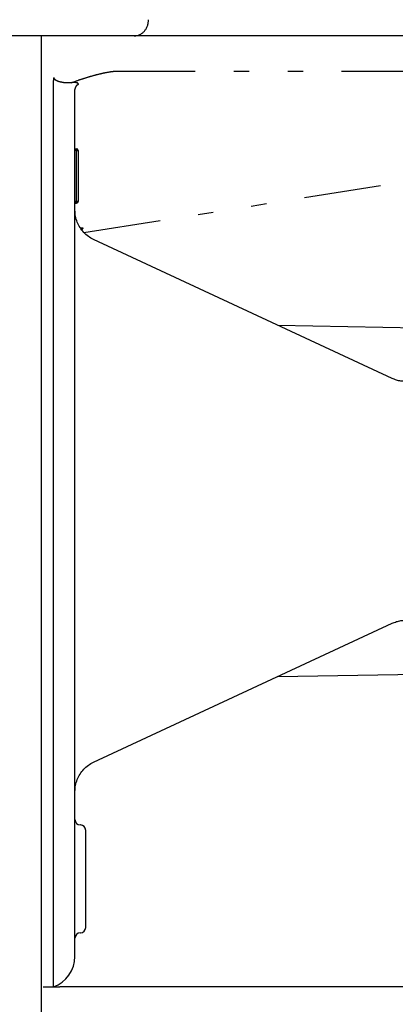
# Model space of a CAD drawing. Extents: x 14 to 382, y 12 to 285.
# Drawn here: x 200 to 202, y 149 to 156 of the extents above; entities that cross this region are included whole.
import ezdxf

# ---------------------------------------------------------------- set-up
doc = ezdxf.new("R2010")
doc.units = 0
doc.linetypes.add('DIVIDE', pattern=[1.25, 0.5, -0.25, 0, -0.25, 0, -0.25])
doc.layers.add('M0', color=3, linetype='CONTINUOUS')

msp = doc.modelspace()

# ---------------------------------------------------------------- linework, layer by layer
at = {"layer": 'M0'}
for p, q in [((206.921255, 155.583192), (155.680164, 155.583192)), ((199.98721, 155.583192), (199.98721, 45.25969)), ((200.066796, 149.769702), (200.066796, 155.295012)), ((200.206796, 149.769702), (200.206796, 155.236224)), ((200.206796, 154.85192), (200.21748, 154.851736)), ((200.227796, 154.841239), (200.227796, 154.51261)), ((200.21748, 154.502112), (200.206796, 154.50192)), ((200.206796, 154.499734), (200.217569, 154.500018)), ((200.227796, 154.51261), (200.227796, 154.510515)), ((202.266461, 153.362967), (200.328328, 154.263246)), ((201.523891, 153.707902), (204.71868, 153.652134)), ((200.328328, 150.876153), (202.266461, 151.776432)), ((201.523891, 151.431498), (204.71868, 151.487265)), ((200.242407, 150.469076), (200.241186, 150.469101)), ((200.276796, 150.119702), (200.276796, 150.434078)), ((200.276796, 149.805317), (200.276796, 150.119702)), ((200.066796, 149.419703), (200.066796, 149.769702)), ((200.206796, 149.617688), (200.206796, 149.769702)), ((200.241186, 149.770303), (200.242407, 149.77032)), ((200.000297, 149.419703), (200.066796, 149.419703)), ((200.066796, 149.419703), (200.107802, 149.419703)), ((200.148806, 149.419703), (200.107802, 149.419703)), ((206.431467, 149.419703), (200.148806, 149.419703))]:
    msp.add_line(p, q, dxfattribs=at)
at = {"layer": 'M0', "linetype": 'DIVIDE'}
for p, q in [((200.487884, 155.355611), (206.680336, 155.355611)), ((200.18165, 155.279775), (200.21159, 155.290264)), ((200.26537, 154.308199), (206.63795, 155.317743)), ((200.21748, 154.841239), (200.206796, 154.841422)), ((200.21748, 154.51261), (200.21748, 154.841239)), ((200.21748, 154.841239), (200.227796, 154.841239)), ((200.206796, 154.512418), (200.21748, 154.51261)), ((200.21748, 154.51261), (200.227796, 154.51261)), ((200.248111, 154.336404), (200.242717, 154.336245)), ((200.261168, 154.337923), (200.248111, 154.336404))]:
    msp.add_line(p, q, dxfattribs=at)
at = {"layer": 'M0'}
for centre, radius, start, end in [((200.217296, 154.841238), 0.0105, 0, 89), ((200.217296, 154.512608), 0.0105, 271, 360), ((200.217296, 154.510511), 0.0105, 271.488267, 360), ((200.241796, 150.504093), 0.035, 180, 269), ((200.241796, 150.434082), 0.035, 0, 89), ((200.241796, 149.735304), 0.035, 91, 180), ((200.241796, 149.805315), 0.035, 271, 360), ((199.996796, 149.617689), 0.21, 289.471221, 360)]:
    msp.add_arc(centre, radius, start, end, dxfattribs=at)
at = {"layer": 'M0', "extrusion": (0, 0, -1)}
for points, knots in [([(200.59238, 155.583192), (200.598408, 155.583583), (200.604437, 155.583974), (200.610348, 155.585211), (200.61626, 155.586448), (200.622056, 155.588529), (200.627625, 155.591186), (200.633194, 155.593842), (200.638536, 155.597073), (200.643548, 155.600882), (200.648559, 155.604692), (200.653239, 155.609079), (200.657503, 155.613942), (200.661767, 155.618805), (200.665615, 155.624142), (200.668957, 155.629855), (200.672299, 155.635568), (200.675136, 155.641655), (200.677468, 155.648005), (200.679799, 155.654354), (200.681625, 155.660965), (200.682709, 155.667706), (200.683793, 155.674448), (200.684136, 155.68132), (200.684478, 155.688192)], [0, 0, 0, 0, 1, 1, 1, 2, 2, 2, 3, 3, 3, 4, 4, 4, 5, 5, 5, 6, 6, 6, 7, 7, 7, 8, 8, 8, 8]), ([(200.072563, 155.314564), (200.072478, 155.314433), (200.072393, 155.314301), (200.072304, 155.314163), (200.071289, 155.312597), (200.069746, 155.310186), (200.06874, 155.306853), (200.067734, 155.303521), (200.067265, 155.299267), (200.066796, 155.295012)], [0, 0, 0, 0, 1, 1, 1, 2, 2, 2, 3, 3, 3, 3]), ([(200.328328, 154.263246), (200.316614, 154.269488), (200.3049, 154.275729), (200.294066, 154.283299), (200.283231, 154.290868), (200.273276, 154.299766), (200.26419, 154.309442), (200.255104, 154.319119), (200.246888, 154.329576), (200.239767, 154.340735), (200.232646, 154.351894), (200.226621, 154.363755), (200.221672, 154.376074), (200.216722, 154.388393), (200.212848, 154.40117), (200.210548, 154.414184), (200.208248, 154.427199), (200.207522, 154.440452), (200.206796, 154.453705)], [0, 0, 0, 0, 1, 1, 1, 2, 2, 2, 3, 3, 3, 4, 4, 4, 5, 5, 5, 6, 6, 6, 6]), ([(202.351264, 153.343457), (202.341539, 153.344033), (202.331815, 153.344609), (202.32218, 153.345994), (202.312545, 153.347379), (202.303, 153.349573), (202.293729, 153.352536), (202.284457, 153.3555), (202.275459, 153.359234), (202.266461, 153.362967)], [0, 0, 0, 0, 1, 1, 1, 2, 2, 2, 3, 3, 3, 3]), ([(202.266461, 151.776432), (202.275459, 151.780161), (202.284457, 151.78389), (202.293729, 151.786855), (202.303, 151.789819), (202.312545, 151.792018), (202.32218, 151.793405), (202.331815, 151.794792), (202.341539, 151.795367), (202.351264, 151.795942)], [0, 0, 0, 0, 1, 1, 1, 2, 2, 2, 3, 3, 3, 3]), ([(200.206796, 150.685695), (200.207522, 150.698947), (200.208248, 150.712199), (200.210548, 150.725215), (200.212848, 150.73823), (200.216722, 150.751008), (200.221672, 150.763325), (200.226621, 150.775642), (200.232647, 150.787497), (200.239767, 150.798656), (200.246888, 150.809815), (200.255104, 150.820278), (200.26419, 150.829957), (200.273276, 150.839636), (200.283231, 150.848532), (200.294066, 150.856101), (200.3049, 150.863669), (200.316614, 150.869911), (200.328328, 150.876153)], [0, 0, 0, 0, 1, 1, 1, 2, 2, 2, 3, 3, 3, 4, 4, 4, 5, 5, 5, 6, 6, 6, 6])]:
    msp.add_open_spline(points, degree=3, knots=knots, dxfattribs=at)
at = {"layer": 'M0', "linetype": 'DIVIDE', "extrusion": (0, 0, -1)}
for points, knots in [([(200.21159, 155.290264), (200.230313, 155.296632), (200.249036, 155.303), (200.26746, 155.308864), (200.285884, 155.314729), (200.304009, 155.320089), (200.321557, 155.32497), (200.339106, 155.32985), (200.356078, 155.334251), (200.372169, 155.338054), (200.388259, 155.341858), (200.403468, 155.345065), (200.417688, 155.3477), (200.431907, 155.350336), (200.445136, 155.352402), (200.456671, 155.353625), (200.468205, 155.354848), (200.478045, 155.35523), (200.487884, 155.355611)], [0, 0, 0, 0, 1, 1, 1, 2, 2, 2, 3, 3, 3, 4, 4, 4, 5, 5, 5, 6, 6, 6, 6]), ([(200.18165, 155.279775), (200.170999, 155.278729), (200.160348, 155.277683), (200.147139, 155.278632), (200.133931, 155.279581), (200.118164, 155.282524), (200.107045, 155.2856), (200.099922, 155.28757), (200.094706, 155.289595), (200.090669, 155.291424), (200.087594, 155.292817), (200.085203, 155.294096), (200.082909, 155.29563), (200.080614, 155.297164), (200.078415, 155.298953), (200.07685, 155.300695), (200.075285, 155.302437), (200.074354, 155.304133), (200.073767, 155.305293), (200.073394, 155.306032), (200.07316, 155.306553), (200.07295, 155.307496), (200.072623, 155.308965), (200.072355, 155.311458), (200.072393, 155.312962), (200.07241, 155.313623), (200.072487, 155.314094), (200.072563, 155.314564)], [0, 0, 0, 0, 1, 1, 1, 2, 2, 2, 3, 3, 3, 4, 4, 4, 5, 5, 5, 6, 6, 6, 7, 7, 7, 8, 8, 8, 9, 9, 9, 9]), ([(200.230415, 155.268727), (200.229119, 155.271718), (200.227822, 155.27471), (200.224828, 155.276746), (200.221372, 155.279096), (200.215652, 155.280173), (200.208322, 155.280484), (200.200618, 155.280812), (200.191134, 155.280293), (200.18165, 155.279775)], [0, 0, 0, 0, 1, 1, 1, 2, 2, 2, 3, 3, 3, 3]), ([(200.230415, 155.268727), (200.228732, 155.268076), (200.227049, 155.267426), (200.225444, 155.266616), (200.223838, 155.265805), (200.22231, 155.264836), (200.220863, 155.26377), (200.219416, 155.262703), (200.21805, 155.26154), (200.216785, 155.260274), (200.21552, 155.259007), (200.214356, 155.257639), (200.213306, 155.256193), (200.212256, 155.254747), (200.211319, 155.253225), (200.21051, 155.251637), (200.209701, 155.250049), (200.20902, 155.248396), (200.208463, 155.246705), (200.207906, 155.245014), (200.207473, 155.243285), (200.207216, 155.241531), (200.206959, 155.239778), (200.206877, 155.238001), (200.206796, 155.236224)], [0, 0, 0, 0, 1, 1, 1, 2, 2, 2, 3, 3, 3, 4, 4, 4, 5, 5, 5, 6, 6, 6, 7, 7, 7, 8, 8, 8, 8]), ([(200.21748, 154.851736), (200.217492, 154.851674), (200.217503, 154.851612), (200.217512, 154.851536), (200.217529, 154.851386), (200.217532, 154.851184), (200.217536, 154.850935), (200.217541, 154.850668), (200.217547, 154.850349), (200.217551, 154.849967), (200.217554, 154.849586), (200.217556, 154.849143), (200.217556, 154.848657), (200.217556, 154.848171), (200.217554, 154.847642), (200.217551, 154.847072), (200.217547, 154.846501), (200.217542, 154.845889), (200.217536, 154.845252), (200.21753, 154.844616), (200.217522, 154.843956), (200.217512, 154.843283), (200.217502, 154.84261), (200.217491, 154.841924), (200.21748, 154.841239)], [0, 0, 0, 0, 1, 1, 1, 2, 2, 2, 3, 3, 3, 4, 4, 4, 5, 5, 5, 6, 6, 6, 7, 7, 7, 8, 8, 8, 8]), ([(200.21748, 154.51261), (200.217491, 154.511921), (200.217502, 154.511232), (200.217512, 154.510557), (200.217522, 154.509882), (200.21753, 154.509221), (200.217536, 154.508587), (200.217542, 154.507954), (200.217547, 154.507348), (200.217551, 154.506777), (200.217554, 154.506206), (200.217556, 154.505669), (200.217556, 154.505183), (200.217556, 154.504697), (200.217554, 154.50426), (200.217551, 154.503881), (200.217547, 154.503502), (200.217541, 154.50318), (200.217536, 154.502913), (200.217532, 154.502664), (200.217529, 154.502462), (200.217512, 154.502312), (200.217503, 154.502237), (200.217492, 154.502174), (200.21748, 154.502112)], [0, 0, 0, 0, 1, 1, 1, 2, 2, 2, 3, 3, 3, 4, 4, 4, 5, 5, 5, 6, 6, 6, 7, 7, 7, 8, 8, 8, 8]), ([(200.217522, 154.502112), (200.21753, 154.501777), (200.217538, 154.501443), (200.217545, 154.501144), (200.217552, 154.500846), (200.217558, 154.500584), (200.217563, 154.500368), (200.217566, 154.500225), (200.217569, 154.500103), (200.217569, 154.500026), (200.217569, 154.500023), (200.217569, 154.50002), (200.217569, 154.500018)], [0, 0, 0, 0, 1, 1, 1, 2, 2, 2, 3, 3, 3, 4, 4, 4, 4]), ([(200.226105, 154.506893), (200.226428, 154.50725), (200.226752, 154.507606), (200.227014, 154.507995), (200.227277, 154.508384), (200.227479, 154.508805), (200.227599, 154.50923), (200.227718, 154.509655), (200.227757, 154.510085), (200.227796, 154.510515)], [0, 0, 0, 0, 1, 1, 1, 2, 2, 2, 3, 3, 3, 3]), ([(200.261168, 154.337923), (200.260078, 154.33723), (200.258989, 154.336537), (200.257969, 154.335695), (200.256949, 154.334853), (200.255998, 154.333861), (200.2551, 154.332774), (200.254203, 154.331687), (200.253361, 154.330503), (200.252628, 154.329236), (200.251896, 154.327968), (200.251275, 154.326616), (200.250653, 154.325264)], [0, 0, 0, 0, 1, 1, 1, 2, 2, 2, 3, 3, 3, 4, 4, 4, 4])]:
    msp.add_open_spline(points, degree=3, knots=knots, dxfattribs=at)

doc.saveas('drawing.dxf')
